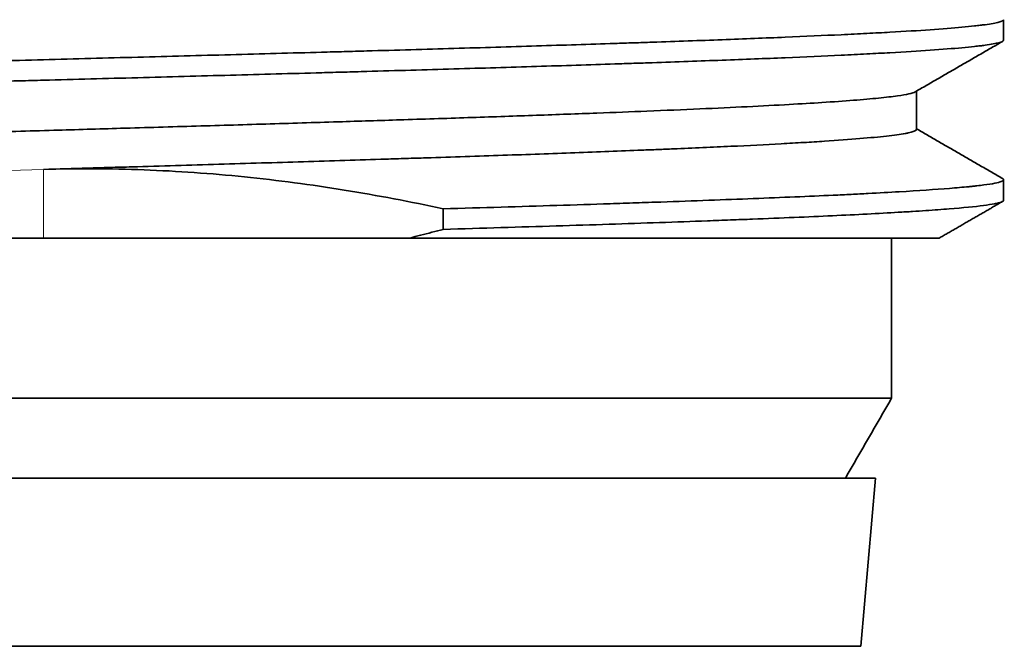
# Model space of a CAD drawing. Units: millimetres. Extents: x 28 to 397, y 22 to 276.
# Drawn here: x 50 to 56, y 88 to 92 of the extents above; entities that cross this region are included whole.
import ezdxf

# ---------------------------------------------------------------- set-up
doc = ezdxf.new("R2010")
doc.units = ezdxf.units.MM
doc.layers.add('1', color=7, linetype='Continuous', true_color=0xffffff)

msp = doc.modelspace()

# ---------------------------------------------------------------- linework, layer by layer
at = {"layer": '1', "color": 18, "linetype": 'Continuous', "lineweight": 35}
for p, q in [((55.7213, 91.8992), (55.7213, 92.0271)), ((55.7213, 90.8992), (55.7213, 91.0273)), ((52.2199, 90.8457), (52.2199, 90.7175)), ((49.7213, 90.6633), (44.2663, 90.6633)), ((49.7213, 90.6633), (52.0082, 90.6633)), ((55.0213, 90.6633), (55.0213, 89.6634)), ((44.4213, 89.6634), (55.0213, 89.6634)), ((44.5213, 89.1633), (54.9213, 89.1633)), ((54.8294, 88.1133), (54.9213, 89.1633)), ((54.8294, 88.1133), (44.6131, 88.1133))]:
    msp.add_line(p, q, dxfattribs=at)
at = {"layer": '1', "color": 8, "linetype": 'Continuous', "lineweight": 18}
msp.add_line((49.7213, 90.6633), (49.7213, 91.092), dxfattribs=at)
at = {"layer": '1', "color": 18, "linetype": 'Continuous', "lineweight": 35}
for points, knots in [([(44.2735, 91.8501), (44.275, 91.851), (44.2767, 91.8519), (44.2818, 91.8541), (44.2855, 91.8555), (44.2941, 91.8582), (44.2989, 91.8595), (44.326, 91.8662), (44.3569, 91.8715), (44.4361, 91.882), (44.4845, 91.8873), (44.5989, 91.8979), (44.6648, 91.9033), (44.7586, 91.9101), (44.7779, 91.9114), (44.8177, 91.9142), (44.8787, 91.9182), (44.9442, 91.9223), (45.0806, 91.9303), (45.1791, 91.9355), (45.391, 91.946), (45.5045, 91.9513), (45.686, 91.9593), (45.7485, 91.962), (45.845, 91.9661), (45.8777, 91.9675), (45.9435, 91.9702), (45.9768, 91.9715), (46.145, 91.9783), (46.2849, 91.9837), (46.5754, 91.9943), (46.726, 91.9995), (46.9599, 92.0074), (47.0392, 92.0101), (47.1603, 92.0141), (47.2009, 92.0154), (47.283, 92.0181), (47.3244, 92.0194), (47.5324, 92.0262), (47.7014, 92.0315), (48.0446, 92.0423), (48.2188, 92.0477), (48.5724, 92.0583), (48.7517, 92.0636), (48.9792, 92.0702), (49.0249, 92.0715), (49.1166, 92.0742), (49.1624, 92.0755), (49.2998, 92.0795), (49.3913, 92.0822), (49.6654, 92.0902), (50.0299, 92.1009), (50.3926, 92.1117), (50.6639, 92.1197), (50.7542, 92.1223), (50.8895, 92.1263), (50.9346, 92.1277), (51.0243, 92.1303), (51.0689, 92.1317), (51.2908, 92.1383), (51.4649, 92.1436), (51.8061, 92.1542), (51.9732, 92.1595), (52.2187, 92.1676), (52.2997, 92.1703), (52.4198, 92.1744), (52.4596, 92.1757), (52.5388, 92.1784), (52.5782, 92.1798), (52.7738, 92.1865), (52.924, 92.1918), (53.2122, 92.2023), (53.3503, 92.2076), (53.6142, 92.2182), (53.7401, 92.2236), (53.8897, 92.2304), (53.9193, 92.2317), (53.9776, 92.2344), (54.0063, 92.2358), (54.0909, 92.2399), (54.1453, 92.2425), (54.3022, 92.2505), (54.3987, 92.2558), (54.5758, 92.2663), (54.6564, 92.2716), (54.7653, 92.2796), (54.7996, 92.2823), (54.8479, 92.2863), (54.8635, 92.2877), (54.8936, 92.2904), (54.908, 92.2918), (54.9774, 92.2985), (55.0236, 92.304), (55.0981, 92.3146), (55.1264, 92.3198), (55.165, 92.3303), (55.1753, 92.3356), (55.1762, 92.3413), (55.1762, 92.3415), (55.1762, 92.3418)], [0, 0, 0, 0, 0.005275, 0.005275, 0.013416, 0.013416, 0.021556, 0.021556, 0.054119, 0.054119, 0.086682, 0.086682, 0.119244, 0.119244, 0.127385, 0.127385, 0.135526, 0.151807, 0.151807, 0.18437, 0.18437, 0.216932, 0.216932, 0.233214, 0.233214, 0.241354, 0.241354, 0.249495, 0.249495, 0.282058, 0.282058, 0.31462, 0.31462, 0.330902, 0.330902, 0.339042, 0.339042, 0.347183, 0.347183, 0.379746, 0.379746, 0.412308, 0.412308, 0.444871, 0.444871, 0.453012, 0.453012, 0.461152, 0.461152, 0.477434, 0.477434, 0.509996, 0.542559, 0.542559, 0.55884, 0.55884, 0.566981, 0.566981, 0.575122, 0.575122, 0.607684, 0.607684, 0.640247, 0.640247, 0.656528, 0.656528, 0.664669, 0.664669, 0.67281, 0.67281, 0.705372, 0.705372, 0.737935, 0.737935, 0.770498, 0.770498, 0.778638, 0.778638, 0.786779, 0.786779, 0.80306, 0.80306, 0.835623, 0.835623, 0.868186, 0.868186, 0.884467, 0.884467, 0.892608, 0.892608, 0.900748, 0.900748, 0.933311, 0.933311, 0.965874, 0.965874, 0.998436, 0.998436, 1, 1, 1, 1]), ([(55.7213, 92.0271), (55.7213, 92.0219), (55.7017, 92.0115), (55.6437, 92.0012), (55.5953, 91.9947), (55.585, 91.9934), (55.5632, 91.9907), (55.5288, 91.9868), (55.4892, 91.9828), (55.4035, 91.9749), (55.2713, 91.9644), (55.1039, 91.9541), (54.965, 91.9464), (54.9164, 91.9438), (54.8402, 91.94), (54.8142, 91.9387), (54.7612, 91.9361), (54.7342, 91.9348), (54.5971, 91.9283), (54.4802, 91.923), (54.232, 91.9125), (54.1008, 91.9073), (53.824, 91.8969), (53.6785, 91.8917), (53.4874, 91.8852), (53.4487, 91.8839), (53.3707, 91.8813), (53.2529, 91.8774), (53.1324, 91.8736), (52.888, 91.8658), (52.7203, 91.8606), (52.3758, 91.8501), (52.1989, 91.8449), (51.9265, 91.837), (51.8345, 91.8344), (51.6948, 91.8305), (51.6479, 91.8292), (51.5542, 91.8266), (51.5072, 91.8253), (51.2718, 91.8188), (51.0818, 91.8137), (50.6986, 91.8034), (50.5054, 91.7982), (50.1157, 91.7877), (49.9193, 91.7824), (49.5232, 91.7719), (49.3268, 91.7667), (48.9372, 91.7564), (48.744, 91.7513), (48.3608, 91.741), (48.1707, 91.7358), (47.9353, 91.7292), (47.8883, 91.7279), (47.7945, 91.7252), (47.7476, 91.7239), (47.6079, 91.7199), (47.516, 91.7173), (47.2436, 91.7094), (46.8899, 91.699), (46.5546, 91.6888), (46.3101, 91.6811), (46.2297, 91.6785), (46.111, 91.6746), (46.0717, 91.6733), (45.9938, 91.6707), (45.9551, 91.6694), (45.764, 91.6627), (45.6185, 91.6575), (45.3418, 91.647), (45.0793, 91.6366), (44.8454, 91.6264), (44.7083, 91.6199), (44.6813, 91.6186), (44.6283, 91.616), (44.6023, 91.6147), (44.5261, 91.6108), (44.4775, 91.6082), (44.3386, 91.6003), (44.1712, 91.5898), (44.039, 91.5794), (43.9533, 91.5716), (43.9269, 91.569), (43.8788, 91.5638), (43.8569, 91.5613), (43.7988, 91.5535), (43.7698, 91.5483), (43.731, 91.5378), (43.7213, 91.5325), (43.7213, 91.5272)], [0, 0, 0, 0, 0.03125, 0.0625, 0.0625, 0.070313, 0.070313, 0.078125, 0.09375, 0.09375, 0.125, 0.15625, 0.15625, 0.171875, 0.171875, 0.179688, 0.179688, 0.1875, 0.1875, 0.21875, 0.21875, 0.25, 0.25, 0.28125, 0.28125, 0.289063, 0.289063, 0.296875, 0.3125, 0.3125, 0.34375, 0.34375, 0.375, 0.375, 0.390625, 0.390625, 0.398437, 0.398437, 0.40625, 0.40625, 0.4375, 0.4375, 0.46875, 0.46875, 0.5, 0.5, 0.53125, 0.53125, 0.5625, 0.5625, 0.59375, 0.59375, 0.601562, 0.601562, 0.609375, 0.609375, 0.625, 0.625, 0.65625, 0.6875, 0.6875, 0.703125, 0.703125, 0.710938, 0.710938, 0.71875, 0.71875, 0.75, 0.75, 0.78125, 0.8125, 0.8125, 0.820313, 0.820313, 0.828125, 0.828125, 0.84375, 0.84375, 0.875, 0.90625, 0.90625, 0.921875, 0.921875, 0.9375, 0.9375, 0.96875, 0.96875, 1, 1, 1, 1]), ([(43.7213, 91.3992), (43.7213, 91.4044), (43.731, 91.4096), (43.7698, 91.4201), (43.7989, 91.4254), (43.8473, 91.4319), (43.8576, 91.4333), (43.8794, 91.4359), (43.9138, 91.4398), (43.9533, 91.4437), (44.039, 91.4515), (44.1051, 91.4566), (44.2549, 91.467), (44.3386, 91.4722), (44.4776, 91.4801), (44.5261, 91.4827), (44.6024, 91.4866), (44.6284, 91.4879), (44.6814, 91.4905), (44.7084, 91.4918), (44.8454, 91.4983), (44.9624, 91.5035), (45.2105, 91.5139), (45.3417, 91.5191), (45.6185, 91.5295), (45.7641, 91.5347), (45.9553, 91.5412), (45.994, 91.5425), (46.0719, 91.5451), (46.1897, 91.549), (46.3101, 91.5529), (46.5546, 91.5608), (46.8898, 91.5712), (47.2436, 91.5815), (47.5161, 91.5893), (47.6081, 91.5919), (47.7479, 91.5958), (47.7947, 91.5971), (47.8884, 91.5998), (47.9354, 91.6011), (48.1708, 91.6076), (48.5507, 91.6181), (48.9371, 91.6284), (49.2294, 91.6361), (49.3272, 91.6387), (49.4746, 91.6426), (49.5238, 91.6439), (49.6225, 91.6466), (49.672, 91.6479), (49.9195, 91.6544), (50.1158, 91.6597), (50.5053, 91.6701), (50.6985, 91.6753), (51.0818, 91.6856), (51.2718, 91.6907), (51.5073, 91.6973), (51.5544, 91.6986), (51.6482, 91.7012), (51.695, 91.7025), (51.8347, 91.7065), (51.9266, 91.7091), (52.1989, 91.717), (52.3758, 91.7221), (52.7203, 91.7324), (52.8879, 91.7376), (53.1325, 91.7454), (53.2128, 91.748), (53.3316, 91.752), (53.3709, 91.7533), (53.4489, 91.7559), (53.4876, 91.7572), (53.6786, 91.7638), (53.824, 91.769), (54.1007, 91.7793), (54.2319, 91.7845), (54.4802, 91.7949), (54.5972, 91.8001), (54.7343, 91.8066), (54.7613, 91.808), (54.8143, 91.8106), (54.8403, 91.8119), (54.9165, 91.8158), (54.965, 91.8184), (55.1039, 91.8262), (55.1876, 91.8313), (55.3374, 91.8417), (55.4035, 91.8469), (55.4893, 91.8548), (55.5156, 91.8574), (55.5518, 91.8613), (55.5632, 91.8626), (55.585, 91.8652), (55.5953, 91.8665), (55.6437, 91.873), (55.6727, 91.8782), (55.7115, 91.8887), (55.7213, 91.894), (55.7213, 91.8992)], [0, 0, 0, 0, 0.03125, 0.03125, 0.0625, 0.0625, 0.070313, 0.070313, 0.078125, 0.09375, 0.09375, 0.125, 0.125, 0.15625, 0.15625, 0.171875, 0.171875, 0.179688, 0.179688, 0.1875, 0.1875, 0.21875, 0.21875, 0.25, 0.25, 0.28125, 0.28125, 0.289063, 0.289063, 0.296875, 0.3125, 0.3125, 0.34375, 0.375, 0.375, 0.390625, 0.390625, 0.398438, 0.398438, 0.40625, 0.40625, 0.4375, 0.46875, 0.46875, 0.484375, 0.484375, 0.492188, 0.492188, 0.5, 0.5, 0.53125, 0.53125, 0.5625, 0.5625, 0.59375, 0.59375, 0.601563, 0.601563, 0.609375, 0.609375, 0.625, 0.625, 0.65625, 0.65625, 0.6875, 0.6875, 0.703125, 0.703125, 0.710938, 0.710938, 0.71875, 0.71875, 0.75, 0.75, 0.78125, 0.78125, 0.8125, 0.8125, 0.820313, 0.820313, 0.828125, 0.828125, 0.84375, 0.84375, 0.875, 0.875, 0.90625, 0.90625, 0.921875, 0.921875, 0.929688, 0.929688, 0.9375, 0.9375, 0.96875, 0.96875, 1, 1, 1, 1]), ([(44.2663, 91.0846), (44.2663, 91.0881), (44.2703, 91.0916), (44.2875, 91.0991), (44.302, 91.1031), (44.3441, 91.1118), (44.3733, 91.1164), (44.4421, 91.1253), (44.4806, 91.1295), (44.5729, 91.1383), (44.628, 91.1429), (44.7504, 91.1522), (44.8178, 91.1568), (44.9642, 91.1661), (45.0434, 91.1707), (45.2035, 91.1793), (45.2834, 91.1833), (45.4633, 91.192), (45.5649, 91.1967), (45.7772, 91.206), (45.8881, 91.2106), (46.1188, 91.2198), (46.2388, 91.2244), (46.4724, 91.233), (46.5853, 91.237), (46.8336, 91.2458), (46.9701, 91.2504), (47.2484, 91.2597), (47.3903, 91.2643), (47.6794, 91.2735), (47.8267, 91.278), (48.108, 91.2867), (48.2417, 91.2908), (48.5309, 91.2996), (48.687, 91.3042), (48.9998, 91.3134), (49.1568, 91.318), (49.471, 91.3272), (49.6286, 91.3318), (49.9253, 91.3405), (50.0648, 91.3446), (50.3622, 91.3533), (50.5202, 91.3579), (50.8323, 91.3671), (50.9866, 91.3717), (51.2909, 91.3809), (51.4412, 91.3856), (51.7194, 91.3942), (51.848, 91.3983), (52.1193, 91.4069), (52.2616, 91.4116), (52.5377, 91.4208), (52.6719, 91.4254), (52.9321, 91.4347), (53.0583, 91.4393), (53.2877, 91.4479), (53.3919, 91.452), (53.6074, 91.4607), (53.7177, 91.4653), (53.9267, 91.4745), (54.0257, 91.4792), (54.2123, 91.4884), (54.3001, 91.493), (54.4544, 91.5016), (54.5223, 91.5057), (54.6574, 91.5144), (54.7233, 91.519), (54.8414, 91.5283), (54.8939, 91.5329), (54.9857, 91.5421), (55.025, 91.5467), (55.0866, 91.5554), (55.1103, 91.5594), (55.1482, 91.5678), (55.1617, 91.5721), (55.1692, 91.5764)], [0, 0, 0, 0, 0.021466, 0.021466, 0.046067, 0.046067, 0.073985, 0.073985, 0.099542, 0.099542, 0.127782, 0.127782, 0.155989, 0.155989, 0.184104, 0.184104, 0.208833, 0.208833, 0.237086, 0.237086, 0.265293, 0.265293, 0.293414, 0.293414, 0.318069, 0.318069, 0.346314, 0.346314, 0.374523, 0.374523, 0.402684, 0.402684, 0.427389, 0.427389, 0.455627, 0.455627, 0.483834, 0.483834, 0.511942, 0.511942, 0.536673, 0.536673, 0.564915, 0.564915, 0.593125, 0.593125, 0.621232, 0.621232, 0.645834, 0.645834, 0.674089, 0.674089, 0.702292, 0.702292, 0.730429, 0.730429, 0.755097, 0.755097, 0.783339, 0.783339, 0.811555, 0.811555, 0.839707, 0.839707, 0.86442, 0.86442, 0.892657, 0.892657, 0.920861, 0.920861, 0.948967, 0.948967, 0.973679, 0.973679, 1, 1, 1, 1]), ([(49.7213, 91.092), (49.8136, 91.0947), (49.9059, 91.0974), (50.0441, 91.1014), (50.0901, 91.1027), (50.1822, 91.1054), (50.2282, 91.1067), (50.4574, 91.1134), (50.6384, 91.1187), (50.9957, 91.1294), (51.172, 91.1347), (51.52, 91.1454), (51.6917, 91.1508), (51.9032, 91.1576), (51.9454, 91.1589), (52.0294, 91.1616), (52.1544, 91.1656), (52.2764, 91.1695), (52.5166, 91.1774), (52.6716, 91.1827), (52.9712, 91.1933), (53.1159, 91.1987), (53.3252, 91.2068), (53.3937, 91.2095), (53.4944, 91.2136), (53.5276, 91.2149), (53.5931, 91.2176), (53.6253, 91.219), (53.7842, 91.2257), (53.9039, 91.2309), (54.1284, 91.2415), (54.2334, 91.2467), (54.3798, 91.2547), (54.4268, 91.2574), (54.4944, 91.2614), (54.5165, 91.2628), (54.5597, 91.2655), (54.5809, 91.2668), (54.684, 91.2736), (54.7574, 91.2791), (54.8867, 91.2897), (54.9426, 91.295), (55.0371, 91.3055), (55.0756, 91.3107), (55.1126, 91.3174), (55.1194, 91.3188), (55.1319, 91.3215), (55.1376, 91.3228), (55.1529, 91.3269), (55.1607, 91.3296), (55.1734, 91.3358), (55.1767, 91.3393), (55.1762, 91.3427)], [0, 0, 0, 0, 0.031957, 0.031957, 0.047936, 0.047936, 0.063914, 0.063914, 0.127828, 0.127828, 0.191743, 0.191743, 0.255657, 0.255657, 0.271635, 0.271635, 0.287614, 0.319571, 0.319571, 0.383485, 0.383485, 0.4474, 0.4474, 0.479357, 0.479357, 0.495335, 0.495335, 0.511314, 0.511314, 0.575228, 0.575228, 0.639142, 0.639142, 0.671099, 0.671099, 0.687078, 0.687078, 0.703056, 0.703056, 0.766971, 0.766971, 0.830885, 0.830885, 0.894799, 0.894799, 0.910778, 0.910778, 0.926756, 0.926756, 0.958713, 0.958713, 1, 1, 1, 1]), ([(49.7213, 91.092), (49.9311, 91.0982), (50.1407, 91.0972), (50.5594, 91.0814), (50.7684, 91.0667), (51.0816, 91.0348), (51.1858, 91.0226), (51.3939, 90.995), (51.4977, 90.9797), (51.8085, 90.9295), (52.0147, 90.8901), (52.2199, 90.8457)], [0, 0, 0, 0, 0.25, 0.25, 0.5, 0.5, 0.625, 0.625, 0.75, 0.75, 1, 1, 1, 1]), ([(52.2199, 90.8457), (52.4655, 90.8528), (52.7018, 90.8598), (53.0424, 90.8705), (53.1536, 90.874), (53.3169, 90.8794), (53.3708, 90.8812), (53.4768, 90.8848), (53.529, 90.8866), (53.7857, 90.8956), (53.9779, 90.9028), (54.3367, 90.9168), (54.5032, 90.9238), (54.6947, 90.9326), (54.7322, 90.9344), (54.8051, 90.938), (54.8405, 90.9398), (54.9435, 90.9451), (55.0081, 90.9487), (55.1895, 90.9594), (55.2943, 90.9666), (55.427, 90.9772), (55.4672, 90.9807), (55.5121, 90.9851), (55.5209, 90.986), (55.5378, 90.9877), (55.546, 90.9886), (55.5697, 90.9913), (55.5844, 90.9931), (55.6521, 91.0019), (55.6882, 91.009), (55.7228, 91.0223), (55.7256, 91.0285), (55.7149, 91.0347)], [0, 0, 0, 0, 0.112803, 0.112803, 0.169205, 0.169205, 0.197406, 0.197406, 0.225606, 0.225606, 0.33841, 0.33841, 0.451213, 0.451213, 0.479413, 0.479413, 0.507614, 0.507614, 0.564016, 0.564016, 0.676819, 0.676819, 0.733221, 0.733221, 0.747321, 0.747321, 0.761421, 0.761421, 0.789622, 0.789622, 0.902425, 0.902425, 1, 1, 1, 1]), ([(55.7213, 90.8992), (55.7213, 90.8954), (55.7163, 90.8917), (55.7015, 90.8862), (55.6956, 90.8844), (55.685, 90.8817), (55.6812, 90.8808), (55.6731, 90.879), (55.6513, 90.8746), (55.6226, 90.8701), (55.541, 90.8594), (55.4694, 90.8524), (55.3365, 90.8418), (55.288, 90.8383), (55.2086, 90.8329), (55.181, 90.8312), (55.1381, 90.8285), (55.1235, 90.8276), (55.0937, 90.8258), (55.0786, 90.8249), (54.9407, 90.8168), (54.8033, 90.8097), (54.4997, 90.7956), (54.3335, 90.7886), (54.1074, 90.7797), (54.0612, 90.7779), (53.9671, 90.7743), (53.919, 90.7725), (53.7731, 90.7672), (53.6732, 90.7636), (53.3659, 90.7529), (53.1508, 90.746), (52.7006, 90.7319), (52.4655, 90.7247), (52.2199, 90.7175)], [0, 0, 0, 0, 0.062133, 0.062133, 0.091442, 0.091442, 0.106096, 0.106096, 0.12075, 0.179367, 0.179367, 0.2966, 0.2966, 0.355217, 0.355217, 0.384525, 0.384525, 0.399179, 0.399179, 0.413833, 0.413833, 0.531067, 0.531067, 0.6483, 0.6483, 0.677608, 0.677608, 0.706917, 0.706917, 0.765533, 0.765533, 0.882767, 0.882767, 1, 1, 1, 1]), ([(55.3194, 90.6633), (55.3194, 90.6633), (55.3191, 90.6633), (55.3174, 90.6633), (55.3158, 90.6633), (55.309, 90.6633), (55.3018, 90.6633), (55.2726, 90.6633), (55.243, 90.6633), (55.1636, 90.6633), (55.1137, 90.6633), (55.0387, 90.6633), (55.023, 90.6633), (54.9904, 90.6633), (54.9735, 90.6633), (54.9208, 90.6633), (54.8833, 90.6633), (54.7643, 90.6633), (54.6761, 90.6633), (54.4821, 90.6633), (54.3763, 90.6633), (54.2044, 90.6633), (54.1449, 90.6633), (54.0523, 90.6633), (54.0209, 90.6633), (53.957, 90.6633), (53.9247, 90.6633), (53.7608, 90.6633), (53.6231, 90.6633), (53.3344, 90.6633), (53.1835, 90.6633), (52.9474, 90.6633), (52.867, 90.6633), (52.744, 90.6633), (52.7026, 90.6633), (52.619, 90.6633), (52.5767, 90.6633), (52.3636, 90.6633), (52.1883, 90.6633), (52.0082, 90.6633)], [0, 0, 0, 0, 0.016629, 0.016629, 0.039499, 0.039499, 0.085237, 0.085237, 0.176713, 0.176713, 0.268189, 0.268189, 0.291058, 0.291058, 0.313928, 0.313928, 0.359666, 0.359666, 0.451142, 0.451142, 0.542618, 0.542618, 0.588357, 0.588357, 0.611226, 0.611226, 0.634095, 0.634095, 0.725571, 0.725571, 0.817047, 0.817047, 0.862786, 0.862786, 0.885655, 0.885655, 0.908524, 0.908524, 1, 1, 1, 1])]:
    msp.add_open_spline(points, degree=3, knots=knots, dxfattribs=at)
for points, degree in [([(55.1686, 91.5761), (55.4415, 91.7339), (55.7145, 91.8916)], 2), ([(55.1762, 91.342), (55.1762, 91.4613), (55.1762, 91.5805)], 2), ([(55.7145, 91.0349), (55.4453, 91.1905), (55.1762, 91.3461)], 2), ([(55.3193, 90.6632), (55.5169, 90.7774), (55.7146, 90.8917)], 2), ([(52.2199, 90.7175), (52.1963, 90.7113), (52.1491, 90.6989), (52.0786, 90.6809), (52.0316, 90.6691), (52.0082, 90.6633)], 3), ([(54.7325, 89.1633), (54.8288, 89.33), (54.925, 89.4967), (55.0213, 89.6634)], 3)]:
    msp.add_open_spline(points, degree=degree, dxfattribs=at)
at = {"layer": '1', "color": 8, "linetype": 'Continuous', "lineweight": 18}
msp.add_open_spline([(44.2663, 90.842), (44.2663, 90.8433), (44.2728, 90.8588), (44.4346, 90.8885), (45.0417, 90.931), (45.9807, 90.9735), (47.1851, 91.0161), (48.4711, 91.0556), (49.3391, 91.0809), (49.7213, 91.092)], degree=3, knots=[0, 0, 0, 0, 0.015803, 0.185881, 0.355959, 0.526037, 0.696115, 0.866192, 1, 1, 1, 1], dxfattribs=at)

doc.saveas('drawing.dxf')
